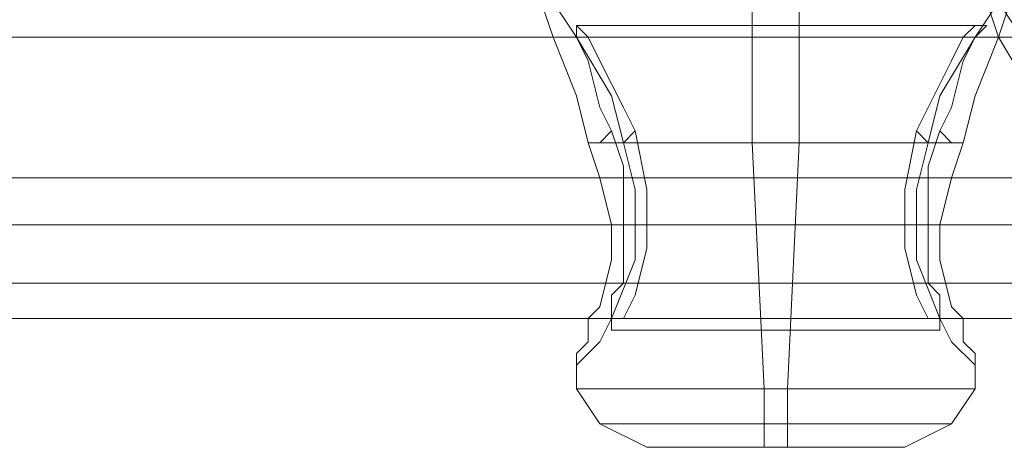
# Model space of a CAD drawing. Units: millimetres. Extents: x -101 to 9636, y -2037 to 3133.
# Drawn here: x 3991 to 4046, y 509 to 533 of the extents above; entities that cross this region are included whole.
import ezdxf

# ---------------------------------------------------------------- set-up
doc = ezdxf.new("R2010")
doc.units = ezdxf.units.MM
doc.layers.add('stål', color=253, linetype='Continuous', lineweight=9)
doc.layers.add('taifun', color=250, linetype='Continuous', lineweight=9)

msp = doc.modelspace()

# ---------------------------------------------------------------- linework, layer by layer
at = {"layer": 'stål', "flags": 128}
for points in [[(4032.523, 508.582), (4032.523, 509.238), (4032.523, 510.551), (4032.523, 511.863), (4031.866, 525.643), (4031.866, 536.798)], [(4033.835, 508.582), (4033.835, 509.238), (4033.835, 510.551), (4033.835, 511.863), (4034.491, 525.643), (4034.491, 536.798)], [(4046.958, 531.548), (4045.646, 533.517), (4044.334, 534.829), (4044.99, 533.517), (4045.646, 531.548), (4047.615, 528.267)], [(4025.305, 526.299), (4024.648, 527.611), (4023.336, 530.236), (4022.68, 531.548), (4022.024, 532.204), (4022.024, 531.548), (4022.68, 530.236), (4023.336, 527.611), (4023.992, 526.299)], [(4022.024, 532.204), (4044.334, 532.204)], [(4041.053, 526.299), (4041.709, 525.643), (4041.053, 523.018), (4041.053, 521.049), (4041.053, 519.081), (4042.365, 515.8), (4043.021, 514.488), (4044.334, 513.175), (4044.334, 513.831), (4043.678, 514.488), (4043.678, 515.8), (4043.021, 516.456), (4042.365, 519.081), (4042.365, 521.049), (4043.021, 523.674), (4043.678, 525.643), (4043.021, 525.643), (4042.365, 526.299)], [(4024.648, 523.674), (4040.397, 523.674)], [(4025.961, 523.674), (4041.709, 523.674)], [(3104.033, 521.049), (3189.992, 521.049), (3277.919, 521.049), (3366.503, 521.049), (3455.743, 521.049), (3546.952, 521.049), (3638.817, 521.049), (3731.994, 521.049), (3825.827, 521.049), (3920.316, 521.049), (4015.462, 521.049), (4111.92, 521.049), (4208.378, 521.049), (4304.836, 521.049), (4402.606, 521.049), (4500.376, 521.049), (4598.147, 521.049), (4695.917, 521.049), (4794.344, 521.049)], [(3104.033, 517.769), (3189.992, 517.769), (3277.919, 517.769), (3366.503, 517.769), (3455.743, 517.769), (3546.952, 517.769), (3638.817, 517.769), (3731.994, 517.769), (3825.827, 517.769), (3920.316, 517.769), (4015.462, 517.769), (4111.92, 517.769), (4208.378, 517.769), (4304.836, 517.769), (4402.606, 517.769), (4500.376, 517.769), (4598.147, 517.769), (4695.917, 517.769), (4794.344, 517.769)], [(4023.992, 515.144), (4042.365, 515.144)], [(4040.397, 508.582), (4039.74, 508.582), (4037.116, 508.582), (4033.179, 508.582), (4029.242, 508.582), (4026.617, 508.582), (4025.961, 508.582), (4023.336, 509.894), (4022.024, 511.863), (4022.024, 513.175)], [(4026.617, 508.582), (4029.242, 508.582), (4033.179, 508.582), (4037.116, 508.582), (4039.74, 508.582), (4040.397, 508.582), (4043.021, 509.894), (4044.334, 511.863), (4044.334, 513.175)], [(4043.021, 511.863), (4039.084, 511.863), (4033.179, 511.863), (4027.273, 511.863), (4023.336, 511.863), (4022.024, 511.863), (4023.336, 511.863), (4027.273, 511.863), (4033.179, 511.863), (4039.084, 511.863), (4043.021, 511.863), (4044.334, 511.863)], [(4024.648, 509.894), (4028.585, 509.894), (4033.179, 509.894), (4037.772, 509.894), (4041.709, 509.894), (4043.021, 509.894), (4041.709, 509.894), (4037.772, 509.894), (4033.179, 509.894), (4028.585, 509.894), (4024.648, 509.894), (4023.336, 509.894)]]:
    msp.add_lwpolyline(points, dxfattribs=at)
for points in [[(4041.709, 525.643), (4042.365, 528.267), (4044.334, 531.548), (4045.646, 533.517), (4046.958, 534.829), (4046.302, 533.517), (4045.646, 531.548), (4044.334, 528.267), (4043.678, 525.643), (4039.084, 525.643), (4034.491, 525.643), (4029.242, 525.643), (4024.648, 525.643), (4023.992, 528.267), (4022.024, 531.548), (4020.711, 533.517), (4019.399, 534.829), (4020.055, 533.517), (4020.711, 531.548), (4022.024, 528.267), (4022.68, 525.643), (4027.273, 525.643), (4031.866, 525.643), (4037.116, 525.643)], [(4041.053, 526.299), (4041.709, 527.611), (4043.021, 530.236), (4043.678, 531.548), (4044.334, 532.204), (4044.99, 532.204), (4044.334, 531.548), (4043.678, 530.236), (4043.021, 527.611), (4042.365, 526.299), (4041.709, 524.33), (4041.709, 521.049), (4041.709, 519.737), (4041.709, 517.769), (4042.365, 517.112), (4042.365, 516.456), (4042.365, 515.8), (4042.365, 515.144), (4042.365, 515.8), (4041.709, 515.8), (4041.053, 517.112), (4040.397, 519.737), (4040.397, 521.049), (4040.397, 523.018)], [(4022.68, 525.643), (4023.336, 525.643), (4023.992, 526.299), (4024.648, 524.33), (4024.648, 521.049), (4024.648, 519.737), (4024.648, 517.769), (4023.992, 517.112), (4023.992, 516.456), (4023.992, 515.8), (4023.992, 515.144), (4023.992, 515.8), (4024.648, 515.8), (4025.305, 517.112), (4025.961, 519.737), (4025.961, 521.049), (4025.961, 523.018), (4025.305, 526.299), (4024.648, 525.643), (4025.305, 523.018), (4025.305, 521.049), (4025.305, 519.081), (4023.992, 515.8), (4023.336, 514.488), (4022.024, 513.175), (4022.024, 513.831), (4022.68, 514.488), (4022.68, 515.8), (4023.336, 516.456), (4023.992, 519.081), (4023.992, 521.049), (4023.336, 523.674)]]:
    msp.add_lwpolyline(points, close=True, dxfattribs=at)
at = {"layer": 'taifun', "flags": 128}
for points in [[(3508.237, 531.548), (4220.845, 531.548)], [(3533.172, 531.548), (4245.78, 531.548)], [(3558.763, 531.548), (4270.715, 531.548)], [(3583.698, 531.548), (4296.306, 531.548)], [(3608.632, 531.548), (4321.24, 531.548)], [(3633.567, 531.548), (4346.175, 531.548)], [(3659.158, 531.548), (4371.11, 531.548)], [(3507.581, 523.674), (4220.189, 523.674)], [(3508.894, 523.674), (4221.501, 523.674)], [(3532.516, 523.674), (4245.124, 523.674)], [(3533.828, 523.674), (4246.436, 523.674)], [(3558.107, 523.674), (4270.058, 523.674)], [(3559.419, 523.674), (4271.371, 523.674)], [(3583.042, 523.674), (4295.649, 523.674)], [(3584.354, 523.674), (4296.962, 523.674)], [(3607.976, 523.674), (4320.584, 523.674)], [(3609.289, 523.674), (4321.896, 523.674)], [(3632.911, 523.674), (4345.519, 523.674)], [(3634.223, 523.674), (4346.831, 523.674)], [(3658.502, 523.674), (4370.453, 523.674)], [(3659.814, 523.674), (4371.766, 523.674)], [(3508.237, 515.8), (4220.845, 515.8)], [(3533.172, 515.8), (4245.78, 515.8)], [(3558.763, 515.8), (4270.715, 515.8)], [(3583.698, 515.8), (4296.306, 515.8)], [(3608.632, 515.8), (4321.24, 515.8)], [(3633.567, 515.8), (4346.175, 515.8)], [(3659.158, 515.8), (4371.11, 515.8)]]:
    msp.add_lwpolyline(points, dxfattribs=at)

doc.saveas('drawing.dxf')
